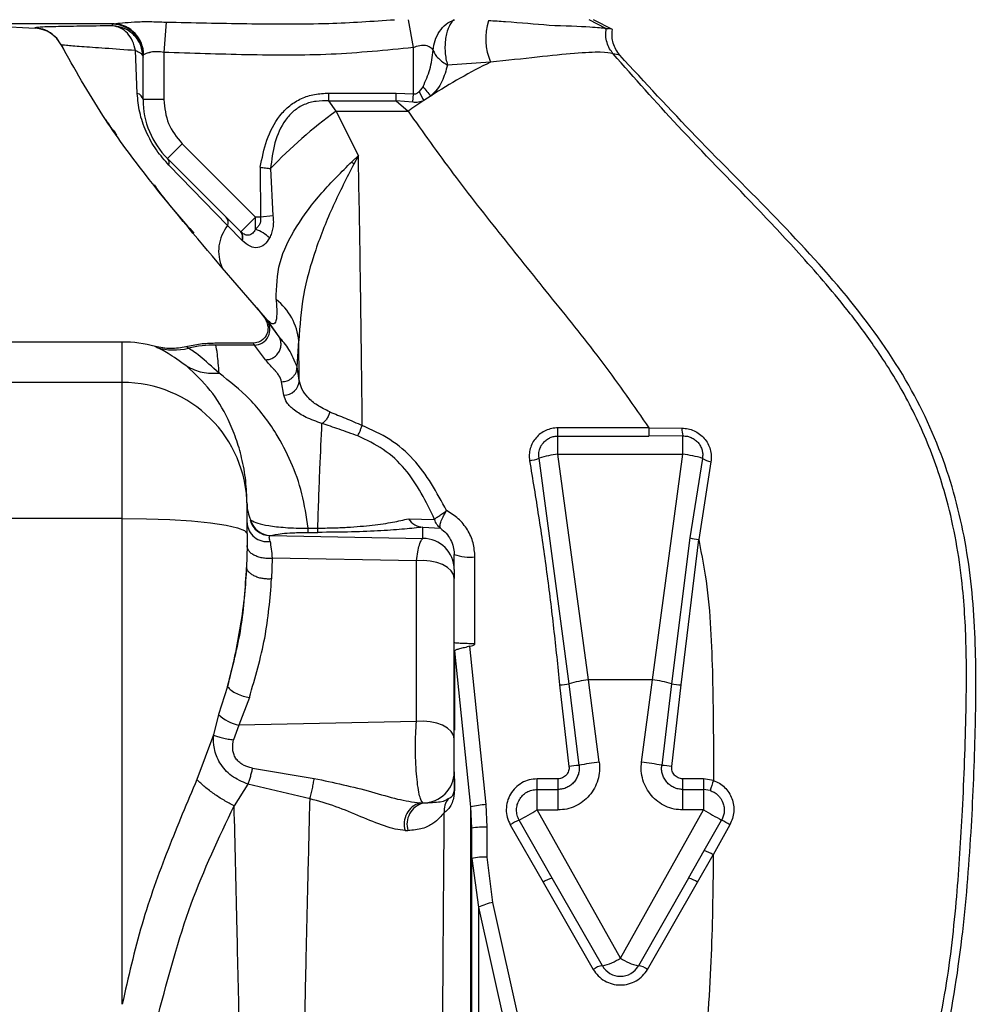
# Paper-space layout 'Blatt5' of a CAD drawing. Units: millimetres. Extents: x 0 to 4200, y 0 to 2970.
# Drawn here: x 1212 to 1258, y 1933 to 1980 of the extents above; entities that cross this region are included whole.
import ezdxf

# ---------------------------------------------------------------- set-up
doc = ezdxf.new("R2010")
doc.units = ezdxf.units.MM
doc.linetypes.add('SLD-Durchgehend', pattern=[0])
doc.layers.add('SLD-0', color=7, linetype='SLD-Durchgehend', lineweight=30)

psp = doc.layouts.new('Blatt5')

# ---------------------------------------------------------------- linework, layer by layer
at = {"layer": 'SLD-0', "ltscale": 10}
for p, q in [((1208.649, 1979.664), (1212.874, 1979.443)), ((1216.663, 1979.664), (1208.649, 1979.664)), ((1216.663, 1979.664), (1216.595, 1979.639)), ((1216.599, 1979.561), (1216.595, 1979.639)), ((1219.162, 1979.741), (1219.056, 1978.281)), ((1231.056, 1978.517), (1230.822, 1979.857)), ((1240.303, 1979.429), (1239.499, 1979.857)), ((1240.62, 1979.383), (1239.709, 1979.857)), ((1212.86, 1979.465), (1212.874, 1979.443)), ((1240.275, 1979.429), (1240.362, 1979.423)), ((1240.362, 1979.423), (1240.322, 1979.43)), ((1240.626, 1979.379), (1240.627, 1979.38)), ((1214.122, 1978.646), (1213.905, 1978.965)), ((1214.124, 1978.643), (1214.128, 1978.635)), ((1214.131, 1978.628), (1214.133, 1978.624)), ((1214.133, 1978.624), (1214.269, 1978.397)), ((1217.781, 1976.312), (1217.699, 1978.37)), ((1219.056, 1978.281), (1219.056, 1976.013)), ((1231.056, 1976.291), (1231.056, 1978.517)), ((1240.979, 1978.148), (1240.661, 1978.215)), ((1218.084, 1978.166), (1218.056, 1978.141)), ((1218.056, 1976.013), (1218.056, 1978.141)), ((1234.766, 1977.814), (1232.695, 1977.676)), ((1226.983, 1975.951), (1226.983, 1976.326)), ((1226.983, 1976.326), (1230.227, 1976.326)), ((1230.227, 1976.326), (1231.056, 1976.291)), ((1230.227, 1975.951), (1230.227, 1976.326)), ((1231.024, 1975.883), (1231.056, 1976.291)), ((1231.523, 1976.645), (1231.336, 1976.402)), ((1219.056, 1976.013), (1218.056, 1976.013)), ((1227.334, 1975.456), (1226.983, 1975.951)), ((1226.983, 1975.951), (1230.227, 1975.951)), ((1230.227, 1975.951), (1230.799, 1975.456)), ((1231.024, 1975.883), (1230.227, 1975.951)), ((1231.901, 1976.194), (1231.556, 1975.969)), ((1228.407, 1973.323), (1227.334, 1975.456)), ((1227.334, 1975.456), (1230.799, 1975.456)), ((1219.935, 1973.892), (1219.227, 1973.185)), ((1219.935, 1973.892), (1223.47, 1970.357)), ((1219.227, 1973.185), (1222.763, 1969.65)), ((1228.094, 1973.025), (1228.407, 1973.323)), ((1228.407, 1973.323), (1228.19, 1972.913)), ((1222.124, 1969.954), (1219.304, 1972.858)), ((1223.694, 1972.76), (1223.702, 1970.357)), ((1224.186, 1972.693), (1224.298, 1970.429)), ((1219.943, 1970.202), (1219.943, 1970.202)), ((1222.763, 1969.65), (1223.47, 1970.357)), ((1223.702, 1970.357), (1223.47, 1970.357)), ((1224.298, 1970.429), (1223.702, 1970.357)), ((1222.817, 1969.243), (1222.124, 1969.954)), ((1222.832, 1969.228), (1222.817, 1969.243)), ((1224.023, 1965.427), (1221.86, 1967.932)), ((1223.529, 1965.998), (1223.952, 1965.435)), ((1223.947, 1965.515), (1223.529, 1965.998)), ((1224.021, 1965.395), (1223.952, 1965.435)), ((1224.601, 1964.602), (1224.021, 1965.395)), ((1224.601, 1964.602), (1224.023, 1965.427)), ((1217.056, 1964.357), (1204.756, 1964.357)), ((1217.056, 1962.414), (1217.056, 1964.357)), ((1218.722, 1964.092), (1218.647, 1964.142)), ((1220.237, 1964.059), (1220.168, 1964.104)), ((1223.349, 1964.295), (1221.512, 1964.295)), ((1223.41, 1964.212), (1221.559, 1964.212)), ((1223.41, 1964.212), (1223.347, 1964.259)), ((1223.947, 1963.5), (1223.41, 1964.212)), ((1225.467, 1963.161), (1225.545, 1964.412)), ((1225.57, 1962.506), (1225.545, 1964.412)), ((1225.57, 1962.506), (1225.467, 1963.161)), ((1217.056, 1962.414), (1204.756, 1962.414)), ((1217.056, 1955.876), (1217.056, 1962.414)), ((1224.821, 1961.8), (1224.718, 1962.444)), ((1242.38, 1960.228), (1238.006, 1960.228)), ((1238.006, 1959.834), (1238.006, 1960.228)), ((1242.38, 1960.228), (1243.962, 1960.217)), ((1238.006, 1958.958), (1238.006, 1959.834)), ((1238.006, 1959.834), (1242.38, 1959.834)), ((1244.006, 1959.844), (1242.38, 1959.834)), ((1244.006, 1958.958), (1244.006, 1959.844)), ((1238.546, 1947.922), (1237.095, 1958.775)), ((1239.466, 1948.107), (1238.006, 1958.958)), ((1238.006, 1958.958), (1244.006, 1958.958)), ((1242.546, 1948.107), (1244.006, 1958.958)), ((1244.95, 1958.762), (1244.343, 1954.944)), ((1245.358, 1958.602), (1244.771, 1954.853)), ((1223.056, 1956.458), (1223.056, 1956.575)), ((1223.056, 1955.151), (1223.056, 1956.458)), ((1217.056, 1955.876), (1204.756, 1955.876)), ((1217.056, 1932.509), (1217.056, 1955.876)), ((1223.209, 1955.803), (1223.238, 1955.787)), ((1230.819, 1955.857), (1232.075, 1955.821)), ((1231.515, 1954.914), (1231.515, 1955.453)), ((1231.515, 1955.453), (1232.354, 1955.403)), ((1223.056, 1955.151), (1223.056, 1954.566)), ((1224.158, 1955.046), (1224.178, 1955.052)), ((1224.158, 1955.046), (1231.515, 1954.914)), ((1225.997, 1955.408), (1226.456, 1955.409)), ((1225.997, 1955.202), (1226.456, 1955.202)), ((1223.056, 1954.566), (1223.034, 1953.522)), ((1244.343, 1954.944), (1243.466, 1947.922)), ((1243.926, 1947.866), (1244.771, 1954.853)), ((1233.015, 1953.417), (1233.015, 1954.136)), ((1234.015, 1949.848), (1234.015, 1954.028)), ((1224.264, 1953.955), (1224.238, 1952.966)), ((1231.203, 1953.831), (1224.264, 1953.955)), ((1231.203, 1946.104), (1231.203, 1953.831)), ((1233.015, 1945.255), (1233.015, 1952.981)), ((1233.025, 1949.384), (1233.025, 1945.689)), ((1233.81, 1942.007), (1233.048, 1949.512)), ((1234.553, 1942.113), (1233.773, 1949.727)), ((1239.018, 1944), (1238.546, 1947.922)), ((1239.988, 1944.159), (1239.466, 1948.107)), ((1242.546, 1948.107), (1239.466, 1948.107)), ((1242.024, 1944.159), (1242.546, 1948.107)), ((1243.466, 1947.922), (1242.994, 1944)), ((1222.116, 1947.786), (1221.686, 1946.45)), ((1238.086, 1947.866), (1238.533, 1943.951)), ((1243.479, 1943.951), (1243.926, 1947.866)), ((1223.168, 1947.269), (1222.665, 1945.939)), ((1221.686, 1946.45), (1221.438, 1945.46)), ((1231.203, 1946.104), (1222.665, 1945.939)), ((1222.665, 1945.939), (1222.404, 1945.232)), ((1221.438, 1945.46), (1220.643, 1943.314)), ((1223.317, 1943.867), (1226.284, 1943.369)), ((1233.015, 1943.688), (1233.015, 1942.913)), ((1233.025, 1943.346), (1233.025, 1942.834)), ((1238.006, 1943.351), (1237.006, 1943.351)), ((1237.006, 1942.842), (1237.006, 1943.351)), ((1238.006, 1943.351), (1238.006, 1942.842)), ((1244.006, 1942.842), (1244.006, 1943.351)), ((1245.006, 1943.351), (1244.006, 1943.351)), ((1245.006, 1943.351), (1245.006, 1942.842)), ((1245.48, 1943.274), (1245.006, 1943.351)), ((1223.091, 1943.097), (1222.437, 1942.059)), ((1226.084, 1942.394), (1223.091, 1943.097)), ((1237.006, 1941.854), (1237.006, 1942.842)), ((1237.006, 1942.842), (1238.006, 1942.842)), ((1238.006, 1942.842), (1238.006, 1941.854)), ((1244.006, 1941.854), (1244.006, 1942.842)), ((1244.006, 1942.842), (1245.006, 1942.842)), ((1245.006, 1942.842), (1245.006, 1941.854)), ((1245.322, 1942.79), (1245.006, 1942.842)), ((1231.362, 1942.19), (1231.515, 1942.193)), ((1231.515, 1942.176), (1231.362, 1942.19)), ((1231.515, 1942.176), (1231.515, 1942.193)), ((1233.81, 1896.395), (1233.81, 1942.007)), ((1233.856, 1940.973), (1233.81, 1942.007)), ((1234.606, 1941.022), (1234.553, 1942.113)), ((1241.006, 1934.735), (1237.006, 1941.854)), ((1237.006, 1941.854), (1238.006, 1941.854)), ((1241.006, 1934.735), (1245.006, 1941.854)), ((1245.006, 1941.854), (1244.006, 1941.854)), ((1237.726, 1938.581), (1236.142, 1941.363)), ((1245.039, 1939.901), (1245.871, 1941.362)), ((1230.657, 1940.869), (1230.79, 1940.864)), ((1233.856, 1897.057), (1233.856, 1940.973)), ((1234.606, 1939.579), (1234.606, 1941.022)), ((1235.71, 1941.147), (1237.292, 1938.383)), ((1246.271, 1941.146), (1245.472, 1939.693)), ((1244.286, 1938.581), (1245.039, 1939.901)), ((1233.856, 1939.516), (1234.177, 1937.177)), ((1234.876, 1937.41), (1234.606, 1939.579)), ((1244.72, 1938.383), (1245.472, 1939.693)), ((1240.138, 1934.36), (1237.726, 1938.581)), ((1244.286, 1938.581), (1241.874, 1934.36)), ((1237.292, 1938.383), (1239.704, 1934.19)), ((1242.308, 1934.19), (1244.72, 1938.383)), ((1234.177, 1937.177), (1234.177, 1899.767)), ((1234.177, 1937.177), (1236.067, 1928.716)), ((1236.765, 1928.952), (1234.876, 1937.41))]:
    psp.add_line(p, q, dxfattribs=at)
at = {"layer": 'SLD-0', "ltscale": 10, "flags": 128}
for points in [[(1242.38, 1960.228), (1242.38, 1960.158), (1242.38, 1960.091), (1242.38, 1960.029), (1242.38, 1959.973), (1242.38, 1959.925), (1242.38, 1959.885), (1242.38, 1959.855), (1242.38, 1959.834)], [(1217.056, 1955.876), (1218.226, 1955.862), (1219.352, 1955.821), (1220.389, 1955.754), (1221.299, 1955.663), (1222.045, 1955.554), (1222.599, 1955.428), (1222.941, 1955.292), (1223.056, 1955.151)], [(1233.015, 1952.981), (1232.978, 1953.173), (1232.869, 1953.355), (1232.693, 1953.519), (1232.459, 1953.656), (1232.179, 1953.76), (1231.865, 1953.826), (1231.535, 1953.85), (1231.203, 1953.831)], [(1233.015, 1945.255), (1232.978, 1945.447), (1232.869, 1945.629), (1232.693, 1945.793), (1232.459, 1945.93), (1232.179, 1946.034), (1231.865, 1946.099), (1231.535, 1946.123), (1231.203, 1946.104)]]:
    psp.add_lwpolyline(points, dxfattribs=at)
at = {"layer": 'SLD-0', "ltscale": 100}
for centre, radius, start, end in [((1216.557, 1978.14), 1.499, 0.0285, 88.5318), ((1216.587, 1978.169), 1.497, 359.878, 87.0808), ((1237.298, 1978.935), 2.769, 161.7145, 203.8821), ((1212.796, 1977.945), 1.5, 26.9321, 87), ((1246.875, 1953.063), 27.554, 116.0702, 122.9181), ((1217.677, 1975.939), 0.386, 11.0478, 74.3768), ((1234.791, 1977.881), 3.758, 203.1807, 210.588), ((1233.701, 1978.089), 2.614, 213.5383, 226.4734), ((1222.056, 1976.013), 4, 180, 225), ((1251.172, 1946.213), 35.641, 123.3952, 124.864), ((1240.777, 1956.965), 22.862, 126.0168, 136.5306), ((1218.946, 1972.947), 0.369, 346.0914, 40.2415), ((1247.672, 1989.79), 25.776, 220.5752, 220.9021), ((1221.734, 1970.095), 0.416, 340.1539, 38.7314), ((1223.649, 1968.726), 1.958, 141.1482, 203.9257), ((1222.439, 1969.4), 0.409, 337.4429, 37.6331), ((1222.881, 1968.093), 1.783, 45.3357, 70.7214), ((1222.443, 1969.382), 0.418, 338.3391, 38.4569), ((1222.656, 1964.123), 2.904, 5.7112, 51.7171), ((1223.408, 1964.962), 0.75, 270.1499, 35.236), ((1217.056, 1958.357), 6, 74.5955, 90), ((1219.542, 1966.947), 2.971, 253.9796, 283.5385), ((1221.56, 1958.389), 5.823, 90.0163, 103.1308), ((1217.078, 1956.436), 5.978, 0.2116, 90.2101), ((1224.828, 1962.544), 0.744, 269.5329, 357.0778), ((1245.341, 1960.192), 1.38, 178.9403, 194.5978), ((1236.439, 1960.265), 1.628, 277.0533, 293.7518), ((1238.581, 1953.726), 5.263, 96.269, 106.4016), ((1243.539, 1954.335), 4.646, 72.318, 84.2284), ((1245.486, 1959.529), 0.936, 235.0435, 262.1405), ((1224.877, 1956.582), 1.821, 180.2142, 205.8686), ((1224.018, 1955.722), 0.964, 183.8143, 278.5907), ((1224.179, 1956.046), 1, 194.0457, 268.7897), ((1224.201, 1956.05), 0.998, 195.2419, 268.6458), ((1231.566, 1956.342), 0.89, 213.036, 266.7622), ((1231.517, 1953.415), 1.498, 0.0618, 90.0616), ((1245.096, 1957.431), 2.598, 253.1619, 262.8146), ((1233.768, 1956.419), 2.404, 251.7465, 275.8994), ((1233.608, 1949.491), 0.592, 180.0139, 190.4001), ((1237.175, 1957.308), 9.486, 275.508, 278.306), ((1240.015, 1943.018), 5.119, 96.1659, 106.683), ((1241.996, 1943.018), 5.119, 73.317, 83.8341), ((1244.836, 1957.308), 9.486, 261.694, 264.492), ((1222.992, 1947.759), 1.849, 225.0437, 259.819), ((1241.261, 1933.317), 10.917, 96.6982, 101.8603), ((1240.75, 1933.317), 10.917, 78.1397, 83.3018), ((1231.518, 1943.69), 1.498, 269.9123, 359.912), ((1239.534, 1936.454), 7.564, 93.9168, 97.6111), ((1242.477, 1936.454), 7.564, 82.3889, 86.0832), ((1261.376, 1937.807), 16.809, 161.0228, 162.7577), ((1233.347, 1942.913), 0.331, 180.0549, 193.9226), ((1231.653, 1941.186), 1.045, 106.1615, 197.6948), ((1233.527, 1941.81), 0.992, 144.1333, 184.4863), ((1231.782, 1941.173), 1.038, 104.8762, 197.2876), ((1234.858, 1937.301), 4.822, 93.6331, 102.5562), ((1177.659, 2045.276), 119.24, 299.37118, 299.84852), ((1302.201, 2041.498), 114.892, 240.14454, 240.64078), ((1237.164, 1938.777), 2.78, 111.5642, 121.5251), ((1243.138, 1935.831), 6.17, 59.4889, 63.7075), ((1234.419, 1938.058), 2.97, 86.3949, 100.9336), ((1244.45, 1938.114), 1.881, 57.0804, 71.7585), ((1234.42, 1937.277), 2.309, 85.3748, 104.132), ((1238.08, 1937.232), 1.395, 104.7259, 124.434), ((1243.931, 1937.232), 1.395, 55.566, 75.2741), ((1235.533, 1934.275), 3.203, 101.8411, 115.0448), ((1239.693, 1936.585), 2.268, 281.3108, 305.3751), ((1242.319, 1936.585), 2.268, 234.6249, 258.6892), ((1240.236, 1933.474), 0.892, 96.3229, 126.6314), ((1241.006, 1934.857), 1, 209.7449, 330.2551), ((1241.776, 1933.474), 0.892, 53.3686, 83.6771)]:
    psp.add_arc(centre, radius, start, end, dxfattribs=at)
at = {"layer": 'SLD-0', "ltscale": 10}
for points, knots in [([(1216.663, 1979.664), (1216.786, 1979.676), (1217.042, 1979.702), (1217.645, 1979.755), (1218.362, 1979.773), (1218.896, 1979.751), (1219.162, 1979.741)], [0, 0, 0, 0, 0.232485, 0.482586, 0.741821, 1, 1, 1, 1]), ([(1219.162, 1979.741), (1220.454, 1979.713), (1223.057, 1979.656), (1226.738, 1979.629), (1229.097, 1979.786), (1230.151, 1979.857)], [0, 0, 0, 0, 0.352901, 0.710843, 1, 1, 1, 1]), ([(1232.005, 1978.39), (1232.027, 1978.55), (1232.07, 1978.871), (1232.299, 1979.303), (1232.612, 1979.663), (1232.877, 1979.793), (1233.01, 1979.858)], [0, 0, 0, 0, 0.250954, 0.500103, 0.749235, 1, 1, 1, 1]), ([(1233.01, 1979.858), (1232.962, 1979.812), (1232.869, 1979.721), (1232.751, 1979.508), (1232.659, 1979.25), (1232.597, 1978.952), (1232.568, 1978.629), (1232.574, 1978.299), (1232.613, 1977.971), (1232.667, 1977.775), (1232.695, 1977.676)], [0, 0, 0, 0, 0.125621, 0.250165, 0.374886, 0.49999, 0.625081, 0.749761, 0.874293, 1, 1, 1, 1]), ([(1237.577, 1979.579), (1236.905, 1979.64), (1235.996, 1979.721), (1234.942, 1979.787), (1234.669, 1979.804)], [0, 0, 0, 0, 0.740294, 1, 1, 1, 1]), ([(1216.599, 1979.561), (1216.06, 1979.555), (1214.983, 1979.542), (1213.985, 1979.525), (1213.406, 1979.509), (1212.97, 1979.491), (1212.904, 1979.476), (1212.86, 1979.465)], [0, 0, 0, 0, 0.250035, 0.499846, 0.62824, 0.750193, 1, 1, 1, 1]), ([(1213.905, 1978.965), (1213.808, 1979.057), (1213.615, 1979.242), (1213.249, 1979.415), (1212.988, 1979.449), (1212.86, 1979.465)], [0, 0, 0, 0, 0.337193, 0.674385, 1, 1, 1, 1]), ([(1218.056, 1978.052), (1218.034, 1978.248), (1217.991, 1978.637), (1217.649, 1979.124), (1217.174, 1979.478), (1216.792, 1979.533), (1216.599, 1979.561)], [0, 0, 0, 0, 0.25112, 0.50002, 0.748824, 1, 1, 1, 1]), ([(1217.699, 1978.37), (1217.659, 1978.529), (1217.578, 1978.846), (1217.313, 1979.221), (1216.982, 1979.49), (1216.727, 1979.537), (1216.599, 1979.561)], [0, 0, 0, 0, 0.250844, 0.500037, 0.749149, 1, 1, 1, 1]), ([(1240.322, 1979.43), (1240.118, 1979.452), (1239.662, 1979.502), (1238.32, 1979.551), (1237.577, 1979.579)], [0, 0, 0, 0, 0.4459596, 1, 1, 1, 1]), ([(1240.661, 1978.215), (1240.6, 1978.295), (1240.474, 1978.46), (1240.353, 1978.759), (1240.289, 1979.089), (1240.311, 1979.316), (1240.322, 1979.43)], [0, 0, 0, 0, 0.23207, 0.479427, 0.737429, 1, 1, 1, 1]), ([(1240.626, 1979.38), (1240.602, 1979.397), (1240.556, 1979.431), (1240.427, 1979.425), (1240.362, 1979.423)], [0, 0, 0, 0, 0.499211, 1, 1, 1, 1]), ([(1240.979, 1978.148), (1240.91, 1978.237), (1240.774, 1978.413), (1240.655, 1978.718), (1240.593, 1979.044), (1240.614, 1979.264), (1240.626, 1979.38)], [0, 0, 0, 0, 0.254221, 0.501579, 0.736488, 1, 1, 1, 1]), ([(1221.86, 1967.932), (1220.612, 1969.404), (1218.671, 1971.693), (1215.984, 1975.323), (1214.768, 1977.493), (1214.122, 1978.646)], [0, 0, 0, 0, 0.457983, 0.712131, 1, 1, 1, 1]), ([(1217.699, 1978.37), (1217.19, 1978.408), (1216.178, 1978.483), (1215.053, 1978.562), (1214.281, 1978.62), (1214.175, 1978.637), (1214.122, 1978.646)], [0, 0, 0, 0, 0.25323, 0.504007, 0.752941, 1, 1, 1, 1]), ([(1217.699, 1978.37), (1217.753, 1978.347), (1217.86, 1978.303), (1217.97, 1978.224), (1218.042, 1978.141), (1218.051, 1978.082), (1218.056, 1978.052)], [0, 0, 0, 0, 0.251322, 0.500772, 0.750219, 1, 1, 1, 1]), ([(1219.056, 1978.281), (1218.945, 1978.297), (1218.723, 1978.33), (1218.499, 1978.307), (1218.386, 1978.281), (1218.351, 1978.272), (1218.333, 1978.267), (1218.324, 1978.264), (1218.32, 1978.262), (1218.317, 1978.262), (1218.316, 1978.261), (1218.316, 1978.261), (1218.315, 1978.261), (1218.315, 1978.261), (1218.315, 1978.261), (1218.315, 1978.261), (1218.315, 1978.261), (1218.278, 1978.249), (1218.175, 1978.21), (1218.12, 1978.184), (1218.084, 1978.166)], [0, 0, 0, 0, 0.248621, 0.496601, 0.555307, 0.587915, 0.605034, 0.613798, 0.618231, 0.62046, 0.621578, 0.622138, 0.622418, 0.622558, 0.622628, 0.622663, 0.62268, 0.622689, 0.749411, 1, 1, 1, 1]), ([(1231.056, 1978.517), (1229.737, 1978.386), (1227.07, 1978.12), (1223.06, 1978.152), (1220.381, 1978.238), (1219.056, 1978.281)], [0, 0, 0, 0, 0.330598, 0.668794, 1, 1, 1, 1]), ([(1231.056, 1978.517), (1231.159, 1978.558), (1231.312, 1978.618), (1231.511, 1978.64), (1231.694, 1978.627), (1231.887, 1978.542), (1231.965, 1978.441), (1232.005, 1978.39)], [0, 0, 0, 0, 0.250035, 0.371811, 0.491269, 0.73907, 1, 1, 1, 1]), ([(1231.523, 1976.645), (1231.641, 1976.914), (1231.889, 1977.475), (1231.965, 1978.077), (1232.005, 1978.39)], [0, 0, 0, 0, 0.479439, 1, 1, 1, 1]), ([(1232.005, 1978.39), (1232.032, 1978.323), (1232.087, 1978.188), (1232.249, 1977.997), (1232.455, 1977.821), (1232.615, 1977.724), (1232.695, 1977.676)], [0, 0, 0, 0, 0.24928, 0.499819, 0.749825, 1, 1, 1, 1]), ([(1240.661, 1978.215), (1240.498, 1978.249), (1240.171, 1978.316), (1238.873, 1978.252), (1237.091, 1978.061), (1235.542, 1977.896), (1234.766, 1977.814)], [0, 0, 0, 0, 0.249715, 0.498949, 0.748788, 1, 1, 1, 1]), ([(1255.65, 1928.511), (1256.015, 1930.092), (1256.713, 1933.12), (1257.195, 1937.589), (1257.433, 1941.242), (1257.558, 1944.226), (1257.636, 1946.713), (1257.656, 1949.482), (1257.502, 1952.789), (1256.937, 1956.172), (1255.901, 1959.357), (1254.664, 1961.928), (1253.283, 1964.103), (1251.623, 1966.318), (1249.701, 1968.533), (1246.958, 1971.457), (1243.855, 1974.595), (1241.682, 1977.057), (1240.661, 1978.215)], [0, 0, 0, 0, 0.087022, 0.166651, 0.240634, 0.283035, 0.326531, 0.373894, 0.431449, 0.504095, 0.557179, 0.610609, 0.656634, 0.695298, 0.759397, 0.814759, 0.912948, 1, 1, 1, 1]), ([(1252.001, 1919.517), (1252.585, 1920.402), (1253.747, 1922.163), (1255.335, 1925.787), (1256.641, 1930.3), (1257.482, 1935.582), (1257.884, 1940.613), (1258.075, 1945.239), (1258.137, 1949.635), (1257.828, 1953.938), (1256.822, 1958.262), (1254.939, 1962.474), (1252.068, 1966.497), (1248.494, 1970.365), (1244.648, 1974.171), (1242.188, 1976.837), (1240.979, 1978.148)], [0, 0, 0, 0, 0.048491, 0.096499, 0.180499, 0.262975, 0.341055, 0.411552, 0.475029, 0.542328, 0.60864, 0.677308, 0.752198, 0.833893, 0.918321, 1, 1, 1, 1]), ([(1232.695, 1977.676), (1232.619, 1977.407), (1232.505, 1977.004), (1232.213, 1976.508), (1232.005, 1976.298), (1231.901, 1976.194)], [0, 0, 0, 0, 0.505099, 0.75419, 1, 1, 1, 1]), ([(1219.304, 1972.858), (1219.098, 1973.09), (1218.685, 1973.554), (1218.182, 1974.465), (1217.863, 1975.405), (1217.808, 1976.012), (1217.781, 1976.312)], [0, 0, 0, 0, 0.255461, 0.510527, 0.758404, 1, 1, 1, 1]), ([(1223.694, 1972.76), (1223.779, 1973.199), (1223.948, 1974.076), (1224.465, 1975.095), (1225.09, 1975.74), (1225.664, 1976.09), (1226.308, 1976.293), (1226.755, 1976.315), (1226.983, 1976.326)], [0, 0, 0, 0, 0.250233, 0.499776, 0.626266, 0.749432, 0.87275, 1, 1, 1, 1]), ([(1231.056, 1976.291), (1231.08, 1976.29), (1231.129, 1976.287), (1231.231, 1976.317), (1231.293, 1976.368), (1231.336, 1976.402)], [0, 0, 0, 0, 0.227404, 0.471022, 1, 1, 1, 1]), ([(1219.056, 1976.013), (1219.097, 1975.616), (1219.179, 1974.822), (1219.683, 1974.202), (1219.935, 1973.892)], [0, 0, 0, 0, 0.4999, 1, 1, 1, 1]), ([(1226.983, 1975.951), (1226.781, 1975.953), (1226.382, 1975.958), (1225.8, 1975.8), (1225.29, 1975.488), (1224.75, 1974.888), (1224.34, 1973.925), (1224.238, 1973.108), (1224.186, 1972.693)], [0, 0, 0, 0, 0.124577, 0.246588, 0.367759, 0.490143, 0.741082, 1, 1, 1, 1]), ([(1231.556, 1975.969), (1231.472, 1975.937), (1231.303, 1975.872), (1231.117, 1975.879), (1231.024, 1975.883)], [0, 0, 0, 0, 0.496178, 1, 1, 1, 1]), ([(1230.799, 1975.456), (1231.513, 1974.451), (1232.952, 1972.424), (1235.308, 1969.433), (1237.735, 1966.415), (1240.172, 1963.402), (1241.652, 1961.275), (1242.38, 1960.228)], [0, 0, 0, 0, 0.197701, 0.398716, 0.600221, 0.803356, 1, 1, 1, 1]), ([(1216.266, 1975.053), (1216.289, 1975.013), (1216.444, 1974.75), (1216.636, 1974.513), (1216.8, 1974.312)], [0, 0, 0, 0, 0.151843, 1, 1, 1, 1]), ([(1224.455, 1966.402), (1224.472, 1966.994), (1224.506, 1968.168), (1225.37, 1969.911), (1226.616, 1971.561), (1227.601, 1972.537), (1228.094, 1973.025)], [0, 0, 0, 0, 0.253544, 0.503472, 0.751878, 1, 1, 1, 1]), ([(1228.596, 1960.343), (1228.593, 1960.676), (1228.586, 1961.38), (1228.574, 1962.488), (1228.557, 1963.915), (1228.533, 1965.835), (1228.498, 1968.206), (1228.456, 1970.78), (1228.424, 1972.474), (1228.407, 1973.323)], [0, 0, 0, 0, 0.075214, 0.159048, 0.2515, 0.399828, 0.59856, 0.798617, 1, 1, 1, 1]), ([(1223.694, 1972.76), (1223.78, 1972.749), (1223.953, 1972.726), (1224.108, 1972.704), (1224.186, 1972.693)], [0, 0, 0, 0, 0.501108, 1, 1, 1, 1]), ([(1228.19, 1972.913), (1227.851, 1972.253), (1227.173, 1970.932), (1226.319, 1968.797), (1225.698, 1966.608), (1225.596, 1965.142), (1225.545, 1964.412)], [0, 0, 0, 0, 0.251178, 0.502063, 0.752111, 1, 1, 1, 1]), ([(1218.586, 1971.913), (1218.711, 1971.742), (1219.305, 1970.933), (1219.972, 1970.181), (1220.497, 1969.589)], [0, 0, 0, 0, 0.211867, 1, 1, 1, 1]), ([(1223.702, 1970.357), (1223.709, 1970.303), (1223.723, 1970.196), (1223.674, 1970.041), (1223.589, 1969.898), (1223.512, 1969.819), (1223.47, 1969.777)], [0, 0, 0, 0, 0.232232, 0.470645, 0.711574, 1, 1, 1, 1]), ([(1223.47, 1969.777), (1223.47, 1969.87), (1223.47, 1970.049), (1223.47, 1970.257), (1223.47, 1970.357)], [0, 0, 0, 0, 0.518916, 1, 1, 1, 1]), ([(1224.298, 1970.429), (1224.309, 1970.33), (1224.331, 1970.134), (1224.302, 1969.847), (1224.237, 1969.585), (1224.169, 1969.436), (1224.135, 1969.362)], [0, 0, 0, 0, 0.258787, 0.510945, 0.75706, 1, 1, 1, 1]), ([(1223.47, 1969.777), (1223.426, 1969.709), (1223.337, 1969.574), (1223.159, 1969.482), (1222.996, 1969.493), (1222.865, 1969.559), (1222.802, 1969.614), (1222.771, 1969.642)], [0, 0, 0, 0, 0.250026, 0.499939, 0.749453, 0.874758, 1, 1, 1, 1]), ([(1224.135, 1969.362), (1224.058, 1969.242), (1223.902, 1969.002), (1223.569, 1968.866), (1223.197, 1968.92), (1222.955, 1969.124), (1222.832, 1969.228)], [0, 0, 0, 0, 0.238295, 0.481285, 0.735017, 1, 1, 1, 1]), ([(1224.455, 1966.402), (1224.473, 1966.152), (1224.507, 1965.658), (1224.433, 1965.251), (1224.263, 1965.185), (1224.106, 1965.343), (1224.023, 1965.427)], [0, 0, 0, 0, 0.240092, 0.47317, 0.722322, 1, 1, 1, 1]), ([(1224.062, 1965.124), (1224.057, 1965.162), (1224.042, 1965.273), (1223.987, 1965.371), (1223.952, 1965.435)], [0, 0, 0, 0, 0.345572, 1, 1, 1, 1]), ([(1224.063, 1965.14), (1224.066, 1965.033), (1224.071, 1964.815), (1223.889, 1964.513), (1223.611, 1964.324), (1223.418, 1964.304), (1223.324, 1964.294)], [0, 0, 0, 0, 0.253175, 0.513851, 0.766393, 1, 1, 1, 1]), ([(1223.947, 1963.5), (1224.004, 1963.505), (1224.123, 1963.515), (1224.299, 1963.587), (1224.464, 1963.705), (1224.595, 1963.87), (1224.676, 1964.063), (1224.699, 1964.262), (1224.675, 1964.446), (1224.625, 1964.552), (1224.601, 1964.602)], [0, 0, 0, 0, 0.110239, 0.232218, 0.363507, 0.499998, 0.63649, 0.767779, 0.88976, 1, 1, 1, 1]), ([(1225.467, 1963.161), (1225.345, 1963.454), (1225.109, 1964.017), (1224.766, 1964.412), (1224.601, 1964.602)], [0, 0, 0, 0, 0.519595, 1, 1, 1, 1]), ([(1220.132, 1964.127), (1219.881, 1964.082), (1219.378, 1963.993), (1218.883, 1964.094), (1218.635, 1964.145)], [0, 0, 0, 0, 0.4993267, 1, 1, 1, 1]), ([(1220.161, 1963.189), (1219.832, 1963.422), (1219.166, 1963.892), (1218.871, 1964.025), (1218.722, 1964.092)], [0, 0, 0, 0, 0.495047, 1, 1, 1, 1]), ([(1221.51, 1964.294), (1221.279, 1964.287), (1220.807, 1964.273), (1220.345, 1964.173), (1220.11, 1964.122)], [0, 0, 0, 0, 0.4907646, 1, 1, 1, 1]), ([(1221.714, 1962.855), (1221.378, 1963.16), (1220.7, 1963.773), (1220.392, 1963.964), (1220.237, 1964.059)], [0, 0, 0, 0, 0.496844, 1, 1, 1, 1]), ([(1221.714, 1962.855), (1221.687, 1963.187), (1221.634, 1963.841), (1221.583, 1964.089), (1221.559, 1964.212)], [0, 0, 0, 0, 0.507871, 1, 1, 1, 1]), ([(1224.718, 1962.444), (1224.684, 1962.548), (1224.632, 1962.705), (1224.506, 1962.868), (1224.44, 1962.946), (1224.406, 1962.984), (1224.387, 1963.005), (1224.377, 1963.016), (1224.372, 1963.021), (1224.37, 1963.024), (1224.368, 1963.025), (1224.368, 1963.026), (1224.367, 1963.026), (1224.367, 1963.027), (1224.367, 1963.027), (1224.367, 1963.027), (1224.367, 1963.027), (1224.367, 1963.027), (1224.367, 1963.027), (1224.367, 1963.027), (1224.361, 1963.033), (1224.28, 1963.12), (1224.112, 1963.286), (1224.003, 1963.427), (1223.947, 1963.5)], [0, 0, 0, 0, 0.249656, 0.374774, 0.43156, 0.464289, 0.481739, 0.490734, 0.4953, 0.4976, 0.498754, 0.499332, 0.499622, 0.499766, 0.499839, 0.499875, 0.499893, 0.499902, 0.499907, 0.499911, 0.501654, 0.517296, 0.750018, 1, 1, 1, 1]), ([(1223.056, 1956.575), (1223.043, 1956.949), (1223.015, 1957.732), (1222.817, 1958.775), (1222.529, 1959.76), (1222.052, 1960.896), (1221.284, 1962.155), (1220.549, 1962.832), (1220.161, 1963.189)], [0, 0, 0, 0, 0.117458, 0.246042, 0.36581, 0.495637, 0.733801, 1, 1, 1, 1]), ([(1220.161, 1963.189), (1220.403, 1963.074), (1220.887, 1962.843), (1221.438, 1962.851), (1221.714, 1962.855)], [0, 0, 0, 0, 0.499996, 1, 1, 1, 1]), ([(1224.718, 1962.444), (1224.811, 1962.455), (1224.955, 1962.471), (1225.128, 1962.562), (1225.247, 1962.654), (1225.344, 1962.768), (1225.438, 1962.934), (1225.456, 1963.072), (1225.467, 1963.161)], [0, 0, 0, 0, 0.239667, 0.368495, 0.499999, 0.631504, 0.760333, 1, 1, 1, 1]), ([(1225.997, 1955.408), (1225.911, 1955.971), (1225.737, 1957.11), (1225.19, 1958.617), (1224.372, 1960.181), (1223.221, 1961.682), (1222.217, 1962.464), (1221.714, 1962.855)], [0, 0, 0, 0, 0.162414, 0.329096, 0.498986, 0.749263, 1, 1, 1, 1]), ([(1227.044, 1960.995), (1226.83, 1961.098), (1226.398, 1961.308), (1225.961, 1961.698), (1225.661, 1962.103), (1225.6, 1962.372), (1225.57, 1962.506)], [0, 0, 0, 0, 0.24459, 0.49455, 0.746826, 1, 1, 1, 1]), ([(1226.657, 1960.439), (1226.391, 1960.533), (1225.859, 1960.722), (1225.309, 1961.076), (1224.933, 1961.442), (1224.859, 1961.681), (1224.821, 1961.8)], [0, 0, 0, 0, 0.250719, 0.501403, 0.750991, 1, 1, 1, 1]), ([(1227.044, 1960.995), (1227.022, 1960.934), (1226.978, 1960.811), (1226.882, 1960.65), (1226.773, 1960.517), (1226.695, 1960.464), (1226.657, 1960.438)], [0, 0, 0, 0, 0.2456887, 0.5, 0.7543113, 1, 1, 1, 1]), ([(1227.044, 1960.995), (1227.288, 1960.897), (1227.776, 1960.701), (1228.323, 1960.463), (1228.596, 1960.343)], [0, 0, 0, 0, 0.499987, 1, 1, 1, 1]), ([(1226.456, 1955.409), (1226.491, 1956.396), (1226.559, 1958.309), (1226.625, 1959.744), (1226.657, 1960.439)], [0, 0, 0, 0, 0.516225, 1, 1, 1, 1]), ([(1228.381, 1959.842), (1228.076, 1959.952), (1227.462, 1960.173), (1226.927, 1960.35), (1226.657, 1960.438)], [0, 0, 0, 0, 0.496074, 1, 1, 1, 1]), ([(1228.381, 1959.842), (1228.394, 1959.867), (1228.421, 1959.919), (1228.474, 1960.039), (1228.533, 1960.182), (1228.575, 1960.29), (1228.596, 1960.343)], [0, 0, 0, 0, 0.2464024, 0.4999896, 0.7535822, 1, 1, 1, 1]), ([(1232.648, 1956.25), (1232.179, 1957.12), (1231.473, 1958.427), (1229.954, 1959.728), (1229.049, 1960.138), (1228.596, 1960.343)], [0, 0, 0, 0, 0.498183, 0.748916, 1, 1, 1, 1]), ([(1238.006, 1960.228), (1237.906, 1960.222), (1237.705, 1960.209), (1237.419, 1960.111), (1237.16, 1959.959), (1236.941, 1959.756), (1236.772, 1959.51), (1236.661, 1959.236), (1236.609, 1958.943), (1236.629, 1958.747), (1236.639, 1958.649)], [0, 0, 0, 0, 0.125462, 0.250858, 0.376105, 0.501148, 0.626017, 0.750749, 0.875383, 1, 1, 1, 1]), ([(1243.962, 1960.217), (1244.062, 1960.211), (1244.264, 1960.198), (1244.555, 1960.097), (1244.819, 1959.94), (1245.045, 1959.729), (1245.22, 1959.477), (1245.335, 1959.195), (1245.389, 1958.897), (1245.368, 1958.7), (1245.358, 1958.602)], [0, 0, 0, 0, 0.123641, 0.248078, 0.373173, 0.498756, 0.624527, 0.750127, 0.875382, 1, 1, 1, 1]), ([(1232.075, 1955.821), (1231.663, 1956.674), (1231.048, 1957.949), (1229.649, 1959.239), (1228.802, 1959.642), (1228.381, 1959.842)], [0, 0, 0, 0, 0.503602, 0.753032, 1, 1, 1, 1]), ([(1237.095, 1958.775), (1237.089, 1958.827), (1237.074, 1958.958), (1237.106, 1959.165), (1237.188, 1959.361), (1237.306, 1959.528), (1237.451, 1959.662), (1237.63, 1959.763), (1237.818, 1959.824), (1237.944, 1959.831), (1238.006, 1959.834)], [0, 0, 0, 0, 0.098841, 0.249949, 0.393092, 0.499924, 0.634645, 0.763017, 0.884851, 1, 1, 1, 1]), ([(1244.006, 1959.844), (1244.08, 1959.84), (1244.218, 1959.833), (1244.417, 1959.765), (1244.593, 1959.663), (1244.745, 1959.523), (1244.863, 1959.354), (1244.937, 1959.169), (1244.973, 1958.967), (1244.958, 1958.834), (1244.95, 1958.762)], [0, 0, 0, 0, 0.133869, 0.250033, 0.377248, 0.499978, 0.623334, 0.749924, 0.865119, 1, 1, 1, 1]), ([(1236.639, 1958.649), (1236.785, 1957.761), (1237.078, 1955.983), (1237.471, 1953.292), (1237.8, 1950.585), (1237.991, 1948.772), (1238.086, 1947.866)], [0, 0, 0, 0, 0.250017, 0.500015, 0.750005, 1, 1, 1, 1]), ([(1232.075, 1955.821), (1232.093, 1955.845), (1232.13, 1955.894), (1232.271, 1955.984), (1232.455, 1956.099), (1232.584, 1956.2), (1232.648, 1956.25)], [0, 0, 0, 0, 0.24984, 0.503064, 0.754913, 1, 1, 1, 1]), ([(1232.354, 1955.403), (1232.341, 1955.432), (1232.316, 1955.49), (1232.362, 1955.686), (1232.472, 1955.949), (1232.589, 1956.15), (1232.648, 1956.25)], [0, 0, 0, 0, 0.2503081, 0.4996164, 0.7500228, 1, 1, 1, 1]), ([(1234.015, 1954.028), (1233.997, 1954.256), (1233.961, 1954.712), (1233.672, 1955.343), (1233.239, 1955.888), (1232.845, 1956.13), (1232.648, 1956.25)], [0, 0, 0, 0, 0.249048, 0.498543, 0.748913, 1, 1, 1, 1]), ([(1223.238, 1955.787), (1223.338, 1955.741), (1223.54, 1955.646), (1224.082, 1955.521), (1224.741, 1955.442), (1225.419, 1955.407), (1225.803, 1955.408), (1225.997, 1955.408)], [0, 0, 0, 0, 0.229004, 0.466552, 0.721119, 0.858362, 1, 1, 1, 1]), ([(1226.456, 1955.408), (1226.696, 1955.411), (1227.178, 1955.416), (1228.105, 1955.457), (1229.132, 1955.547), (1230.11, 1955.691), (1230.581, 1955.801), (1230.819, 1955.857)], [0, 0, 0, 0, 0.120137, 0.241385, 0.487887, 0.741278, 1, 1, 1, 1]), ([(1231.515, 1955.453), (1231.238, 1955.422), (1230.684, 1955.358), (1229.542, 1955.278), (1228.125, 1955.215), (1227.012, 1955.206), (1226.456, 1955.202)], [0, 0, 0, 0, 0.250569, 0.500898, 0.750754, 1, 1, 1, 1]), ([(1232.354, 1955.403), (1232.292, 1955.458), (1232.168, 1955.569), (1232.106, 1955.737), (1232.075, 1955.821)], [0, 0, 0, 0, 0.500157, 1, 1, 1, 1]), ([(1224.162, 1954.769), (1224.145, 1954.84), (1224.11, 1954.982), (1224.142, 1955.025), (1224.158, 1955.046)], [0, 0, 0, 0, 0.503765, 1, 1, 1, 1]), ([(1224.178, 1955.052), (1224.322, 1955.085), (1224.538, 1955.135), (1225.148, 1955.182), (1225.609, 1955.199), (1225.871, 1955.201), (1225.997, 1955.202)], [0, 0, 0, 0, 0.4999465, 0.7498072, 0.8787336, 1, 1, 1, 1]), ([(1225.997, 1955.202), (1225.997, 1955.216), (1225.997, 1955.244), (1225.997, 1955.353), (1225.997, 1955.408)], [0, 0, 0, 0, 0.499996, 1, 1, 1, 1]), ([(1226.456, 1955.202), (1226.456, 1955.216), (1226.456, 1955.244), (1226.456, 1955.354), (1226.456, 1955.409)], [0, 0, 0, 0, 0.500011, 1, 1, 1, 1]), ([(1232.354, 1955.403), (1232.451, 1955.325), (1232.646, 1955.17), (1232.853, 1954.857), (1232.98, 1954.522), (1233.014, 1954.274), (1233.015, 1954.151), (1233.015, 1954.136)], [0, 0, 0, 0, 0.248109, 0.497968, 0.748781, 0.970565, 1, 1, 1, 1]), ([(1224.264, 1953.955), (1224.197, 1953.951), (1224.057, 1953.941), (1223.839, 1953.96), (1223.621, 1954.007), (1223.42, 1954.085), (1223.255, 1954.189), (1223.138, 1954.31), (1223.068, 1954.438), (1223.06, 1954.524), (1223.056, 1954.566)], [0, 0, 0, 0, 0.114249, 0.237315, 0.367036, 0.500335, 0.633581, 0.763157, 0.886007, 1, 1, 1, 1]), ([(1224.162, 1954.769), (1224.182, 1954.656), (1224.22, 1954.443), (1224.25, 1954.111), (1224.264, 1953.955)], [0, 0, 0, 0, 0.530436, 1, 1, 1, 1]), ([(1231.203, 1953.831), (1231.224, 1953.981), (1231.264, 1954.28), (1231.341, 1954.61), (1231.426, 1954.841), (1231.486, 1954.889), (1231.515, 1954.914)], [0, 0, 0, 0, 0.251976, 0.502462, 0.751587, 1, 1, 1, 1]), ([(1244.771, 1954.853), (1244.918, 1954.099), (1245.211, 1952.589), (1245.373, 1950.273), (1245.449, 1947.962), (1245.476, 1945.627), (1245.479, 1944.068), (1245.48, 1943.274)], [0, 0, 0, 0, 0.198949, 0.398341, 0.598384, 0.795269, 1, 1, 1, 1]), ([(1223.034, 1953.522), (1223.005, 1953.085), (1222.944, 1952.157), (1222.744, 1950.73), (1222.472, 1949.254), (1222.235, 1948.275), (1222.116, 1947.786)], [0, 0, 0, 0, 0.234252, 0.497995, 0.748781, 1, 1, 1, 1]), ([(1222.116, 1947.786), (1222.364, 1948.726), (1222.86, 1950.612), (1222.976, 1952.551), (1223.034, 1953.522)], [0, 0, 0, 0, 0.498732, 1, 1, 1, 1]), ([(1224.238, 1952.966), (1224.173, 1952.962), (1224.039, 1952.955), (1223.83, 1952.974), (1223.621, 1953.019), (1223.426, 1953.091), (1223.262, 1953.185), (1223.14, 1953.293), (1223.06, 1953.407), (1223.042, 1953.485), (1223.034, 1953.522)], [0, 0, 0, 0, 0.114999, 0.238159, 0.367433, 0.499995, 0.632559, 0.761834, 0.884998, 1, 1, 1, 1]), ([(1233.015, 1953.417), (1233.015, 1953.407), (1233.015, 1953.387), (1233.015, 1953.295), (1233.015, 1953.163), (1233.015, 1953.042), (1233.015, 1952.981)], [0, 0, 0, 0, 0.251302, 0.49998, 0.748729, 1, 1, 1, 1]), ([(1223.168, 1947.269), (1223.447, 1948.217), (1224.007, 1950.114), (1224.161, 1952.015), (1224.238, 1952.966)], [0, 0, 0, 0, 0.499969, 1, 1, 1, 1]), ([(1233.773, 1949.727), (1233.819, 1949.739), (1233.886, 1949.758), (1233.963, 1949.792), (1233.998, 1949.817), (1234.011, 1949.834), (1234.015, 1949.843), (1234.015, 1949.847), (1234.015, 1949.848)], [0, 0, 0, 0, 0.503363, 0.746149, 0.903975, 0.957781, 0.979929, 1, 1, 1, 1]), ([(1233.025, 1949.384), (1233.026, 1949.403), (1233.027, 1949.443), (1233.036, 1949.479), (1233.043, 1949.499), (1233.048, 1949.512)], [0, 0, 0, 0, 0.243983, 0.497482, 1, 1, 1, 1]), ([(1233.773, 1949.727), (1233.683, 1949.703), (1233.502, 1949.656), (1233.266, 1949.603), (1233.098, 1949.554), (1233.065, 1949.526), (1233.049, 1949.512)], [0, 0, 0, 0, 0.250877, 0.501308, 0.750021, 1, 1, 1, 1]), ([(1222.116, 1947.786), (1222.173, 1947.726), (1222.288, 1947.603), (1222.556, 1947.444), (1222.862, 1947.321), (1223.068, 1947.286), (1223.168, 1947.269)], [0, 0, 0, 0, 0.243408, 0.5, 0.756592, 1, 1, 1, 1]), ([(1231.515, 1942.193), (1231.479, 1942.234), (1231.417, 1942.304), (1231.33, 1942.621), (1231.258, 1943.033), (1231.2, 1943.588), (1231.163, 1944.208), (1231.151, 1944.869), (1231.162, 1945.527), (1231.189, 1945.91), (1231.203, 1946.104)], [0, 0, 0, 0, 0.143553, 0.246816, 0.377011, 0.49612, 0.623013, 0.747217, 0.87218, 1, 1, 1, 1]), ([(1223.091, 1943.097), (1222.819, 1943.213), (1222.289, 1943.438), (1221.729, 1944.073), (1221.452, 1944.777), (1221.443, 1945.242), (1221.438, 1945.46)], [0, 0, 0, 0, 0.284178, 0.553366, 0.790628, 1, 1, 1, 1]), ([(1221.438, 1945.46), (1221.501, 1945.435), (1221.63, 1945.383), (1221.877, 1945.316), (1222.143, 1945.261), (1222.318, 1945.241), (1222.404, 1945.232)], [0, 0, 0, 0, 0.245443, 0.5, 0.754557, 1, 1, 1, 1]), ([(1223.317, 1943.867), (1223.139, 1943.916), (1222.881, 1943.987), (1222.61, 1944.205), (1222.472, 1944.393), (1222.392, 1944.599), (1222.348, 1944.883), (1222.381, 1945.092), (1222.404, 1945.232)], [0, 0, 0, 0, 0.292495, 0.424386, 0.545335, 0.65957, 0.773153, 1, 1, 1, 1]), ([(1233.015, 1943.688), (1233.015, 1943.701), (1233.015, 1943.728), (1233.015, 1943.849), (1233.015, 1944.023), (1233.015, 1944.243), (1233.015, 1944.496), (1233.015, 1944.763), (1233.015, 1945.027), (1233.015, 1945.179), (1233.015, 1945.255)], [0, 0, 0, 0, 0.125057, 0.250103, 0.375139, 0.500105, 0.625087, 0.750051, 0.875003, 1, 1, 1, 1]), ([(1239.988, 1944.159), (1239.998, 1944.014), (1240.018, 1943.726), (1239.935, 1943.297), (1239.77, 1942.896), (1239.524, 1942.539), (1239.209, 1942.243), (1238.84, 1942.023), (1238.432, 1941.88), (1238.148, 1941.863), (1238.006, 1941.854)], [0, 0, 0, 0, 0.12593, 0.251822, 0.377466, 0.502768, 0.627599, 0.752024, 0.876102, 1, 1, 1, 1]), ([(1244.006, 1941.854), (1243.864, 1941.863), (1243.58, 1941.881), (1243.172, 1942.023), (1242.803, 1942.243), (1242.488, 1942.539), (1242.242, 1942.896), (1242.077, 1943.297), (1241.993, 1943.726), (1242.014, 1944.014), (1242.024, 1944.159)], [0, 0, 0, 0, 0.123876, 0.247961, 0.372341, 0.497192, 0.622476, 0.748119, 0.874043, 1, 1, 1, 1]), ([(1223.317, 1943.867), (1223.302, 1943.803), (1223.272, 1943.672), (1223.216, 1943.47), (1223.155, 1943.273), (1223.112, 1943.155), (1223.091, 1943.097)], [0, 0, 0, 0, 0.247295, 0.5, 0.752705, 1, 1, 1, 1]), ([(1239.018, 1944), (1239.023, 1943.928), (1239.033, 1943.786), (1238.99, 1943.573), (1238.908, 1943.372), (1238.785, 1943.192), (1238.624, 1943.041), (1238.436, 1942.929), (1238.226, 1942.856), (1238.079, 1942.846), (1238.006, 1942.842)], [0, 0, 0, 0, 0.123657, 0.246367, 0.370793, 0.49598, 0.621336, 0.747036, 0.873214, 1, 1, 1, 1]), ([(1238.533, 1943.951), (1238.535, 1943.914), (1238.54, 1943.839), (1238.517, 1943.727), (1238.473, 1943.623), (1238.408, 1943.53), (1238.325, 1943.453), (1238.227, 1943.395), (1238.119, 1943.358), (1238.044, 1943.353), (1238.006, 1943.351)], [0, 0, 0, 0, 0.124742, 0.249332, 0.374485, 0.498871, 0.62425, 0.749261, 0.873974, 1, 1, 1, 1]), ([(1244.006, 1942.842), (1243.932, 1942.846), (1243.786, 1942.855), (1243.576, 1942.929), (1243.388, 1943.041), (1243.228, 1943.192), (1243.104, 1943.372), (1243.021, 1943.573), (1242.979, 1943.786), (1242.989, 1943.929), (1242.994, 1944)], [0, 0, 0, 0, 0.126618, 0.252408, 0.379032, 0.503921, 0.629107, 0.753775, 0.876711, 1, 1, 1, 1]), ([(1244.006, 1943.351), (1243.968, 1943.353), (1243.892, 1943.358), (1243.785, 1943.395), (1243.687, 1943.453), (1243.604, 1943.53), (1243.538, 1943.623), (1243.495, 1943.727), (1243.472, 1943.839), (1243.477, 1943.914), (1243.479, 1943.951)], [0, 0, 0, 0, 0.126013, 0.250791, 0.375524, 0.501002, 0.625935, 0.750689, 0.875416, 1, 1, 1, 1]), ([(1220.643, 1943.314), (1220.175, 1942.206), (1219.23, 1939.968), (1217.915, 1936.344), (1217.346, 1933.802), (1217.056, 1932.509)], [0, 0, 0, 0, 0.325098, 0.656935, 1, 1, 1, 1]), ([(1222.437, 1942.059), (1222.273, 1942.142), (1221.944, 1942.312), (1221.468, 1942.621), (1221.021, 1942.958), (1220.768, 1943.196), (1220.643, 1943.314)], [0, 0, 0, 0, 0.247781, 0.5, 0.752219, 1, 1, 1, 1]), ([(1226.084, 1942.394), (1226.104, 1942.469), (1226.144, 1942.624), (1226.2, 1942.882), (1226.25, 1943.14), (1226.273, 1943.293), (1226.284, 1943.369)], [0, 0, 0, 0, 0.245707, 0.5, 0.754293, 1, 1, 1, 1]), ([(1226.284, 1943.369), (1227.21, 1943.175), (1228.57, 1942.89), (1230.29, 1942.352), (1231.014, 1942.242), (1231.362, 1942.19)], [0, 0, 0, 0, 0.525848, 0.771928, 1, 1, 1, 1]), ([(1237.006, 1943.351), (1236.877, 1943.341), (1236.618, 1943.321), (1236.257, 1943.168), (1235.946, 1942.933), (1235.707, 1942.626), (1235.556, 1942.268), (1235.502, 1941.884), (1235.546, 1941.496), (1235.656, 1941.263), (1235.71, 1941.147)], [0, 0, 0, 0, 0.125501, 0.250934, 0.376082, 0.501024, 0.625858, 0.750591, 0.875239, 1, 1, 1, 1]), ([(1245.48, 1943.274), (1245.578, 1943.232), (1245.774, 1943.149), (1246.024, 1942.947), (1246.228, 1942.697), (1246.374, 1942.407), (1246.454, 1942.09), (1246.464, 1941.764), (1246.409, 1941.44), (1246.317, 1941.244), (1246.271, 1941.146)], [0, 0, 0, 0, 0.122776, 0.246355, 0.370844, 0.496175, 0.622123, 0.748337, 0.874412, 1, 1, 1, 1]), ([(1233.025, 1942.834), (1233.023, 1942.77), (1233.013, 1942.473), (1232.933, 1942.245), (1232.778, 1941.914), (1232.634, 1941.805), (1232.538, 1941.733)], [0, 0, 0, 0, 0.053077, 0.249012, 0.499215, 1, 1, 1, 1]), ([(1233.015, 1942.913), (1233.015, 1942.884), (1233.013, 1942.815), (1232.998, 1942.712), (1232.96, 1942.578), (1232.867, 1942.446), (1232.78, 1942.413), (1232.723, 1942.391)], [0, 0, 0, 0, 0.032181, 0.077964, 0.213543, 0.487296, 1, 1, 1, 1]), ([(1236.142, 1941.363), (1236.106, 1941.441), (1236.032, 1941.597), (1236.004, 1941.857), (1236.039, 1942.115), (1236.139, 1942.353), (1236.296, 1942.558), (1236.501, 1942.716), (1236.743, 1942.821), (1236.918, 1942.835), (1237.006, 1942.842)], [0, 0, 0, 0, 0.1250607, 0.2499233, 0.3749746, 0.5000189, 0.6222767, 0.7463279, 0.8722185, 1, 1, 1, 1]), ([(1245.322, 1942.79), (1245.386, 1942.764), (1245.522, 1942.709), (1245.677, 1942.59), (1245.827, 1942.425), (1245.938, 1942.229), (1246, 1941.988), (1246.004, 1941.764), (1245.964, 1941.551), (1245.902, 1941.424), (1245.871, 1941.362)], [0, 0, 0, 0, 0.1177332, 0.2500645, 0.3322954, 0.499936, 0.6311728, 0.7582928, 0.8812461, 1, 1, 1, 1]), ([(1225.666, 1923.944), (1225.69, 1925.071), (1225.745, 1927.646), (1225.825, 1931.319), (1225.909, 1935.064), (1225.993, 1938.7), (1226.053, 1941.12), (1226.084, 1942.394)], [0, 0, 0, 0, 0.175131, 0.400151, 0.577927, 0.777878, 1, 1, 1, 1]), ([(1230.657, 1940.869), (1230.504, 1940.885), (1230.197, 1940.916), (1229.493, 1941.134), (1228.536, 1941.523), (1227.337, 1942.037), (1226.502, 1942.275), (1226.084, 1942.394)], [0, 0, 0, 0, 0.125215, 0.249777, 0.498772, 0.74931, 1, 1, 1, 1]), ([(1232.723, 1942.391), (1232.639, 1942.332), (1232.475, 1942.218), (1231.828, 1942.19), (1231.515, 1942.176)], [0, 0, 0, 0, 0.516422, 1, 1, 1, 1]), ([(1218.794, 1932.027), (1219.276, 1933.836), (1220.227, 1937.409), (1221.706, 1940.522), (1222.437, 1942.059)], [0, 0, 0, 0, 0.506313, 1, 1, 1, 1]), ([(1222.846, 1923.944), (1222.822, 1925.06), (1222.768, 1927.6), (1222.676, 1931.812), (1222.563, 1936.826), (1222.481, 1940.222), (1222.437, 1942.059)], [0, 0, 0, 0, 0.176918, 0.402576, 0.676947, 1, 1, 1, 1]), ([(1232.538, 1941.733), (1232.395, 1941.56), (1232.18, 1941.301), (1231.531, 1940.927), (1231.036, 1940.885), (1230.79, 1940.864)], [0, 0, 0, 0, 0.505054, 0.755052, 1, 1, 1, 1]), ([(1232.415, 1923.583), (1232.424, 1925.058), (1232.443, 1928.25), (1232.468, 1932.051), (1232.49, 1935.198), (1232.506, 1937.485), (1232.523, 1939.736), (1232.533, 1941.109), (1232.538, 1941.733)], [0, 0, 0, 0, 0.231065, 0.50001, 0.60801, 0.750042, 0.886387, 1, 1, 1, 1]), ([(1245.472, 1939.693), (1245.461, 1938.714), (1245.439, 1936.896), (1245.35, 1934.192), (1245.193, 1931.584), (1245.016, 1929.827), (1244.928, 1928.952)], [0, 0, 0, 0, 0.270723, 0.502503, 0.752179, 1, 1, 1, 1]), ([(1239.704, 1934.19), (1239.777, 1934.082), (1239.925, 1933.866), (1240.243, 1933.626), (1240.61, 1933.474), (1241.006, 1933.421), (1241.402, 1933.474), (1241.768, 1933.626), (1242.087, 1933.866), (1242.235, 1934.082), (1242.308, 1934.19)], [0, 0, 0, 0, 0.124728, 0.249626, 0.374779, 0.499986, 0.625217, 0.750345, 0.875249, 1, 1, 1, 1])]:
    psp.add_open_spline(points, degree=3, knots=knots, dxfattribs=at)
psp.add_open_spline([(1234.015, 1949.848), (1233.884, 1949.849), (1233.622, 1949.851), (1233.292, 1949.863), (1233.06, 1949.881), (1233.03, 1949.894), (1233.015, 1949.901)], degree=3, dxfattribs=at)

doc.saveas('drawing.dxf')
